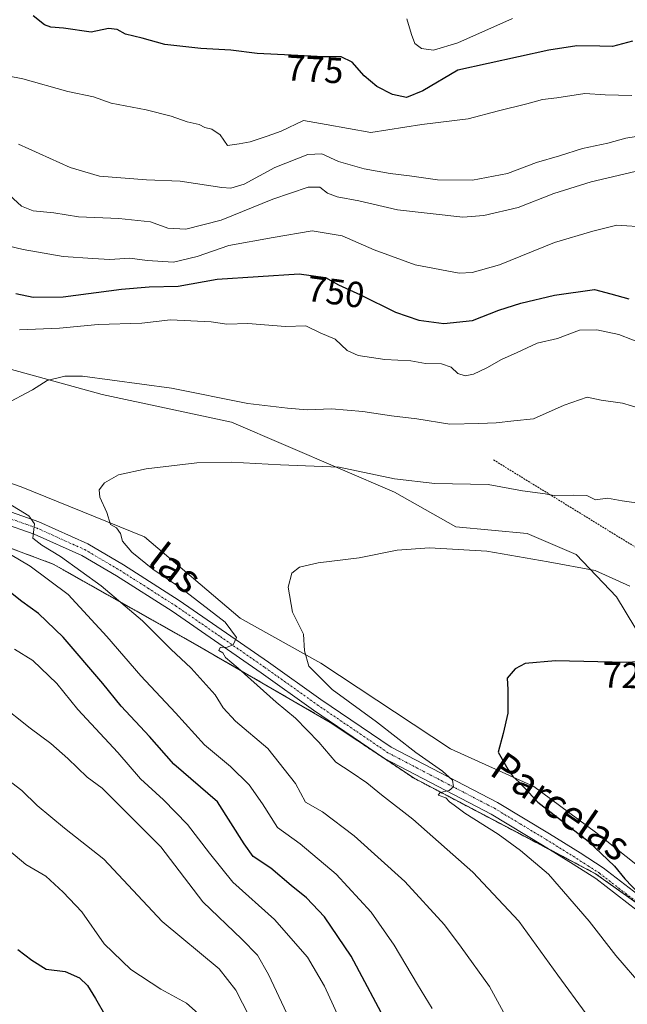
# Model space of a CAD drawing. Units: metres. Extents: x 621336 to 624795, y 4715613 to 4717987.
# Drawn here: x 624427 to 624594, y 4716217 to 4716488 of the extents above; entities that cross this region are included whole.
import ezdxf
from ezdxf.enums import TextEntityAlignment as Align

# ---------------------------------------------------------------- set-up
doc = ezdxf.new("R2010")
doc.units = ezdxf.units.M
doc.header["$MEASUREMENT"] = 0
doc.linetypes.add('TRAZO_Y_PUNTO', pattern=[1, 0.5, -0.25, 0, -0.25])
doc.linetypes.add('TRAZOS', pattern=[0.75, 0.5, -0.25])
for name, color, linetype, lineweight in [('Alambrada', 19, 'TRAZOS', 0), ('Arbolado forestal', 92, 'TRAZOS', 0), ('Arbolado forestal CxS', 92, 'Continuous', 0), ('Corriente natural lineal', 142, 'Continuous', 13), ('Curva de nivel maestra', 36, 'Continuous', 30), ('Curva de nivel normal', 36, 'Continuous', 0), ('Matorral', 135, 'Continuous', 0), ('Matorral CxS', 135, 'Continuous', 0), ('Pista no pavimentada', 254, 'Continuous', 13), ('Pista no pavimentada Cxs', 254, 'Continuous', 0), ('Pista pavimentada eje', 135, 'TRAZO_Y_PUNTO', 0), ('Prado', 92, 'Continuous', 0), ('Prado CxS', 92, 'Continuous', 0), ('Rótulo de curva de nivel directora', 19, 'Continuous', 0), ('Texto cartográfico', 19, 'Continuous', 0)]:
    doc.layers.add(name, color=color, linetype=linetype, lineweight=lineweight)
doc.styles.add('Arial', font='txt', dxfattribs={"height": 0.2})

# ---------------------------------------------------------------- blocks, each defined once
blk = doc.blocks.new('*U154')
at = {"layer": 'Curva de nivel normal', "color": 36, "linetype": 'Continuous', "lineweight": 0}
for points in [[(624518.16, 4716205.54, 755), (624510.71, 4716221.76, 755), (624506.07, 4716229.74, 755), (624496.92, 4716240.12, 755), (624485.44, 4716250.42, 755), (624479.02, 4716258.48, 755), (624472.91, 4716266.34, 755), (624466.29, 4716273.15, 755), (624460.02, 4716279, 755), (624453.77, 4716286.27, 755), (624442.72, 4716298.1, 755), (624436.91, 4716305.26, 755), (624430.3, 4716311.62, 755), (624425.22, 4716314.75, 755)], [(624420.66, 4716426.64, 755), (624427.62, 4716424.95, 755), (624438.66, 4716422.99, 755), (624446.8, 4716422.5, 755), (624451.5, 4716422.23, 755), (624457.02, 4716422.54, 755), (624461.79, 4716421.93, 755), (624469.06, 4716421.5, 755), (624475.62, 4716422.99, 755), (624484.36, 4716426.1, 755), (624496.61, 4716428.29, 755), (624507.33, 4716430.11, 755), (624515.66, 4716428.76, 755), (624524.43, 4716424.85, 755), (624535.78, 4716420.69, 755), (624547.92, 4716418.44, 755), (624551.44, 4716418.59, 755), (624559.06, 4716420.71, 755), (624574.22, 4716426.9, 755), (624584.8, 4716430.06, 755), (624591.44, 4716431.72, 755), (624599.73, 4716431.08, 755)]]:
    blk.add_polyline3d(points, dxfattribs=at)
blk = doc.blocks.new('*U155')
at = {"layer": 'Curva de nivel normal', "color": 36, "linetype": 'Continuous', "lineweight": 0}
blk.add_polyline3d([(624582.94, 4716214.16, 735), (624575.1, 4716224.85, 735), (624564.32, 4716239.74, 735), (624551.66, 4716253.24, 735), (624535.16, 4716267.87, 735), (624526.49, 4716274.53, 735), (624522.47, 4716277.84, 735), (624518.11, 4716280.82, 735), (624513.89, 4716283.56, 735), (624509.14, 4716289.03, 735), (624502.76, 4716295.66, 735), (624497.45, 4716300.09, 735), (624486.92, 4716309.51, 735), (624483.43, 4716312.45, 735), (624482.67, 4716313.69, 735), (624481.56, 4716314.39, 735), (624481.94, 4716315.19, 735), (624483.92, 4716315.26, 735), (624485.54, 4716315.94, 735), (624486.5, 4716317.98, 735), (624483.34, 4716322.2, 735), (624471.26, 4716331.44, 735), (624463.36, 4716336.77, 735), (624457.62, 4716341.46, 735), (624455.01, 4716344.48, 735), (624454.44, 4716346.59, 735), (624453.39, 4716348.23, 735), (624451.74, 4716349.09, 735), (624450.72, 4716352.41, 735), (624448.8, 4716356.69, 735), (624448.54, 4716358.7, 735), (624450.03, 4716360.57, 735), (624453.9, 4716362.81, 735), (624461.57, 4716364.47, 735), (624475.57, 4716366.12, 735), (624485.02, 4716366.34, 735), (624498.57, 4716365.59, 735), (624514.81, 4716364.9, 735), (624530.09, 4716361.68, 735), (624541.22, 4716360.42, 735), (624555.88, 4716360.13, 735), (624565.39, 4716358.43, 735), (624571.61, 4716357.57, 735), (624574.56, 4716357, 735), (624579.4, 4716357.21, 735), (624583.13, 4716357.15, 735), (624585.55, 4716355.88, 735), (624588.79, 4716356.34, 735), (624592.84, 4716355.61, 735), (624598.79, 4716354.83, 735)], dxfattribs=at)
blk = doc.blocks.new('*U165')
at = {"layer": 'Curva de nivel normal', "color": 36, "linetype": 'Continuous', "lineweight": 0}
blk.add_polyline3d([(624598.61, 4716221.61, 730), (624591.12, 4716230.21, 730), (624583.77, 4716239.67, 730), (624572.58, 4716252.63, 730), (624564.78, 4716259.16, 730), (624558.65, 4716263.7, 730), (624549.46, 4716269.5, 730), (624546.54, 4716271.68, 730), (624545.19, 4716272.65, 730), (624544.23, 4716273.7, 730), (624542.13, 4716274.5, 730), (624542.62, 4716275.17, 730), (624545.16, 4716275.74, 730), (624546.35, 4716276.78, 730), (624546.03, 4716278.6, 730), (624543.27, 4716281.08, 730), (624535.93, 4716286.2, 730), (624525.06, 4716294.7, 730), (624512.89, 4716303.64, 730), (624506.44, 4716310.07, 730), (624505.27, 4716314.26, 730), (624504.94, 4716318.84, 730), (624501.92, 4716324.92, 730), (624500.72, 4716331.83, 730), (624501.69, 4716335.69, 730), (624503.88, 4716337.36, 730), (624509.02, 4716338.52, 730), (624520.27, 4716339.93, 730), (624530.78, 4716342.01, 730), (624539.73, 4716342.69, 730), (624555.57, 4716341.76, 730), (624572.49, 4716338.82, 730), (624585.44, 4716336.42, 730), (624595, 4716332.13, 730)], dxfattribs=at)
blk = doc.blocks.new('*U166')
at = {"layer": 'Curva de nivel normal', "color": 36, "linetype": 'Continuous', "lineweight": 0}
blk.add_polyline3d([(624533.46, 4716488.61, 780), (624534.71, 4716484.23, 780), (624535.69, 4716481.74, 780), (624537.54, 4716480.4, 780), (624540.83, 4716479.95, 780), (624547.52, 4716481.97, 780), (624562.6, 4716488.68, 780)], dxfattribs=at)
blk = doc.blocks.new('*U167')
at = {"layer": 'Curva de nivel normal', "color": 36, "linetype": 'Continuous', "lineweight": 0}
for points in [[(624489.96, 4716213.49, 765), (624486.33, 4716220.65, 765), (624481.65, 4716226.51, 765), (624465.92, 4716239.61, 765), (624449.88, 4716256.8, 765), (624439.04, 4716265.34, 765), (624431.49, 4716271.59, 765), (624427.29, 4716275.75, 765), (624414.94, 4716285.11, 765)], [(624426.36, 4716454.02, 765), (624440.57, 4716447.57, 765), (624448.67, 4716445.22, 765), (624461.66, 4716444.22, 765), (624470.92, 4716443.81, 765), (624482.44, 4716442.04, 765), (624484.92, 4716441.9, 765), (624488.59, 4716443.01, 765), (624497.09, 4716447.59, 765), (624506.11, 4716451.2, 765), (624509.98, 4716451.32, 765), (624514.58, 4716449.2, 765), (624521.65, 4716447.18, 765), (624528.89, 4716445.89, 765), (624534.23, 4716445.31, 765), (624541.89, 4716444.15, 765), (624551.56, 4716444.13, 765), (624561.22, 4716445.88, 765), (624569.22, 4716448.97, 765), (624575.55, 4716450.83, 765), (624581.88, 4716452.82, 765), (624588.88, 4716454.3, 765), (624593.84, 4716455.68, 765), (624599.05, 4716456.49, 765)]]:
    blk.add_polyline3d(points, dxfattribs=at)
blk = doc.blocks.new('*U174')
at = {"layer": 'Curva de nivel normal', "color": 36, "linetype": 'Continuous', "lineweight": 0}
for points in [[(624540.47, 4716215.62, 745), (624536.36, 4716222.2, 745), (624530, 4716233.1, 745), (624523.58, 4716242.22, 745), (624513.97, 4716252.68, 745), (624504.02, 4716261.06, 745), (624497.8, 4716265.5, 745), (624493.68, 4716272.06, 745), (624489.97, 4716277.34, 745), (624484.82, 4716282.36, 745), (624477.61, 4716288.34, 745), (624469.65, 4716297.18, 745), (624460.04, 4716307.39, 745), (624450.71, 4716318.25, 745), (624440.06, 4716329.77, 745), (624429.58, 4716337.64, 745), (624415.64, 4716345.77, 745)], [(624426.63, 4716402.77, 745), (624437.64, 4716403.3, 745), (624448.29, 4716404.25, 745), (624460.36, 4716404.69, 745), (624468.23, 4716405.57, 745), (624479.45, 4716405.02, 745), (624483.77, 4716404.37, 745), (624489.59, 4716404.59, 745), (624499.98, 4716403.73, 745), (624505.56, 4716403.92, 745), (624509.59, 4716401.97, 745), (624513.66, 4716400.22, 745), (624516.99, 4716397.15, 745), (624520.02, 4716395.71, 745), (624527.41, 4716394.64, 745), (624534.56, 4716394.22, 745), (624538.63, 4716393.51, 745), (624543.03, 4716393.46, 745), (624545.65, 4716392.52, 745), (624547.52, 4716390.78, 745), (624549.54, 4716390.14, 745), (624551.89, 4716390.55, 745), (624555.56, 4716392.3, 745), (624559.55, 4716394.59, 745), (624563.88, 4716396.52, 745), (624569.42, 4716399.14, 745), (624575.04, 4716400.39, 745), (624581.09, 4716402.67, 745), (624585.88, 4716402.78, 745), (624591.92, 4716401.48, 745), (624599.51, 4716398.54, 745)]]:
    blk.add_polyline3d(points, dxfattribs=at)
blk = doc.blocks.new('*U176')
at = {"layer": 'Curva de nivel normal', "color": 36, "linetype": 'Continuous', "lineweight": 0}
for points in [[(624562.85, 4716209.55, 740), (624556.31, 4716221.68, 740), (624548.43, 4716232.52, 740), (624543.81, 4716238.69, 740), (624532.9, 4716250.64, 740), (624518.93, 4716263.28, 740), (624510.16, 4716269.86, 740), (624505.55, 4716272.53, 740), (624502.71, 4716277.7, 740), (624495.15, 4716287.29, 740), (624486.15, 4716294.89, 740), (624482.76, 4716298.5, 740), (624480.55, 4716302.13, 740), (624474, 4716309.53, 740), (624468.36, 4716314.76, 740), (624460.51, 4716322.53, 740), (624449.13, 4716332.15, 740), (624437.94, 4716340.29, 740), (624432.75, 4716343.44, 740), (624430.32, 4716345.36, 740), (624430.78, 4716349.28, 740), (624429.2, 4716351.51, 740), (624420.54, 4716356.71, 740)], [(624422.57, 4716382.25, 740), (624430.18, 4716386.29, 740), (624434.22, 4716388.85, 740), (624439.1, 4716390.04, 740), (624443.97, 4716390.03, 740), (624468.5, 4716386.69, 740), (624489.6, 4716382.46, 740), (624500.56, 4716381.2, 740), (624506.01, 4716380.76, 740), (624512.68, 4716381, 740), (624521.34, 4716380.32, 740), (624529.23, 4716379.04, 740), (624536.23, 4716378.22, 740), (624545.33, 4716376.78, 740), (624553.36, 4716376.98, 740), (624558.09, 4716377.12, 740), (624562.95, 4716377.75, 740), (624568.45, 4716378.23, 740), (624576.86, 4716381.99, 740), (624583.18, 4716384.21, 740), (624587.07, 4716383.45, 740), (624593, 4716382.58, 740), (624597.88, 4716381.1, 740)]]:
    blk.add_polyline3d(points, dxfattribs=at)
blk = doc.blocks.new('*U181')
at = {"layer": 'Curva de nivel normal', "color": 36, "linetype": 'Continuous', "lineweight": 0}
for points in [[(624595.55, 4716467.48, 770), (624588.21, 4716467.62, 770), (624582.53, 4716468.03, 770), (624574.8, 4716466.82, 770), (624570.91, 4716466.32, 770), (624566.61, 4716465.1, 770), (624558.78, 4716463.24, 770), (624550.36, 4716461, 770), (624537.56, 4716459.43, 770), (624523.56, 4716457.24, 770), (624511.23, 4716459.44, 770), (624504.94, 4716460.56, 770), (624498.76, 4716457.62, 770), (624494.94, 4716456.24, 770), (624490.22, 4716454.67, 770), (624487.18, 4716454.13, 770), (624483.98, 4716453.64, 770), (624481.92, 4716456.55, 770), (624479.66, 4716458.14, 770), (624477.74, 4716458.61, 770), (624476.14, 4716459.45, 770), (624472.82, 4716460.15, 770), (624468.44, 4716461.78, 770), (624461.51, 4716463.51, 770), (624451.88, 4716465.32, 770), (624447.02, 4716467.03, 770), (624439.95, 4716468.54, 770), (624427.54, 4716472.07, 770), (624414.77, 4716474.55, 770)], [(624420.61, 4716261.8, 770), (624428.35, 4716255.32, 770), (624433.88, 4716252.1, 770), (624438.66, 4716247.72, 770), (624443.78, 4716242.28, 770), (624449.99, 4716233.48, 770), (624457.3, 4716226.34, 770), (624465.61, 4716220.98, 770), (624472.71, 4716217.04, 770), (624475.93, 4716214.25, 770)]]:
    blk.add_polyline3d(points, dxfattribs=at)
blk = doc.blocks.new('*U196')
at = {"layer": 'Curva de nivel normal', "color": 36, "linetype": 'Continuous', "lineweight": 0}
for points in [[(624596.46, 4716446.45, 760), (624584.3, 4716443.65, 760), (624573.99, 4716440.41, 760), (624564.21, 4716436.53, 760), (624554.66, 4716434.32, 760), (624548.88, 4716433.89, 760), (624530.93, 4716435.94, 760), (624520.18, 4716438.36, 760), (624514.24, 4716439.53, 760), (624511.54, 4716440.48, 760), (624509.47, 4716442.12, 760), (624506.2, 4716442.18, 760), (624496.49, 4716438.82, 760), (624482.28, 4716433.02, 760), (624472.5, 4716430.53, 760), (624467.57, 4716430.86, 760), (624462.75, 4716432.6, 760), (624453.97, 4716433.53, 760), (624442.88, 4716433.94, 760), (624436.08, 4716435.08, 760), (624430.34, 4716435.62, 760), (624427.15, 4716436.96, 760), (624423.89, 4716439.98, 760)], [(624420.92, 4716299.73, 760), (624429.58, 4716292.9, 760), (624435.24, 4716288.68, 760), (624439.92, 4716284.59, 760), (624445.3, 4716279.39, 760), (624449.41, 4716276.38, 760), (624465.55, 4716260.25, 760), (624477.18, 4716245.03, 760), (624487.9, 4716234.76, 760), (624492.27, 4716230.32, 760), (624495.27, 4716224.97, 760), (624500.31, 4716214.26, 760)]]:
    blk.add_polyline3d(points, dxfattribs=at)
blk = doc.blocks.new('*U211')
at = {"layer": 'Curva de nivel maestra', "color": 36, "linetype": 'Continuous', "lineweight": 30}
blk.add_polyline3d([(624602.75, 4716311.52, 725), (624593.99, 4716311.03, 725), (624574.44, 4716311.52, 725), (624566.11, 4716310.78, 725), (624563.35, 4716309.31, 725), (624561.1, 4716306.76, 725), (624561.35, 4716303.59, 725), (624561.35, 4716297.06, 725), (624560.04, 4716291.42, 725), (624558.62, 4716286.34, 725), (624561.29, 4716281.67, 725), (624562.7, 4716279.63, 725), (624564.42, 4716278, 725), (624569.62, 4716272.55, 725), (624583.44, 4716261.74, 725), (624590.76, 4716254.86, 725), (624593.56, 4716251.41, 725), (624597.62, 4716247.15, 725)], dxfattribs=at)
blk = doc.blocks.new('*U212')
at = {"layer": 'Curva de nivel maestra', "color": 36, "linetype": 'Continuous', "lineweight": 30}
for points in [[(624528.7, 4716210.22, 750), (624518.1, 4716230.09, 750), (624510.76, 4716240.88, 750), (624505.81, 4716246.14, 750), (624501.52, 4716249.55, 750), (624495.96, 4716254.33, 750), (624491.1, 4716257.52, 750), (624488.6, 4716261.07, 750), (624481.21, 4716272.6, 750), (624469.15, 4716283, 750), (624462.44, 4716290.6, 750), (624454.67, 4716299.03, 750), (624449.6, 4716305.29, 750), (624438.64, 4716318.07, 750), (624431.83, 4716324.59, 750), (624427.28, 4716327.85, 750), (624421.78, 4716332.24, 750)], [(624425.57, 4716412.83, 750), (624430.35, 4716411.77, 750), (624438.69, 4716411.88, 750), (624454.72, 4716414.03, 750), (624462.39, 4716414.66, 750), (624470.41, 4716414.81, 750), (624481.18, 4716416.78, 750), (624503.75, 4716418.23, 750), (624511.02, 4716417.24, 750), (624514.62, 4716415.21, 750), (624520.66, 4716412.47, 750), (624530.36, 4716407.67, 750), (624536.77, 4716405.46, 750), (624543.7, 4716404.56, 750), (624551.56, 4716405.34, 750), (624558.88, 4716408.22, 750), (624564.88, 4716410.17, 750), (624574.22, 4716412.37, 750), (624585.22, 4716413.9, 750), (624589.76, 4716412.76, 750), (624594.69, 4716411.38, 750)]]:
    blk.add_polyline3d(points, dxfattribs=at)
blk = doc.blocks.new('*U216')
at = {"layer": 'Curva de nivel maestra', "color": 36, "linetype": 'Continuous', "lineweight": 30}
for points in [[(624595.76, 4716482.44, 775), (624590.22, 4716480.99, 775), (624586.66, 4716481.09, 775), (624580.34, 4716481.13, 775), (624572.66, 4716479.94, 775), (624547.56, 4716474.45, 775), (624537.87, 4716468.73, 775), (624533.41, 4716466.92, 775), (624529.46, 4716467.73, 775), (624525.17, 4716469.96, 775), (624521.68, 4716472.9, 775), (624518.35, 4716476.64, 775), (624515.33, 4716478.14, 775), (624510.56, 4716478.06, 775), (624501.56, 4716478.6, 775), (624492.16, 4716478.99, 775), (624484.92, 4716479.95, 775), (624476.6, 4716480.39, 775), (624466.66, 4716481.48, 775), (624460.46, 4716483.25, 775), (624455.84, 4716484.38, 775), (624453.52, 4716485.67, 775), (624451.18, 4716485.92, 775), (624446.34, 4716484.95, 775), (624438.78, 4716486.02, 775), (624435.28, 4716486.26, 775), (624433.5, 4716486.96, 775), (624430.37, 4716489.39, 775)], [(624426.17, 4716231.87, 775), (624430.01, 4716228.92, 775), (624433.98, 4716226.45, 775), (624439.24, 4716225.8, 775), (624443.19, 4716224.04, 775), (624445.4, 4716221.99, 775), (624447.61, 4716218.35, 775), (624450.4, 4716213.45, 775)]]:
    blk.add_polyline3d(points, dxfattribs=at)

msp = doc.modelspace()

# ---------------------------------------------------------------- linework, layer by layer
at = {"layer": 'Alambrada', "color": 19, "linetype": 'TRAZOS', "lineweight": 0}
msp.add_polyline3d([(624557.38, 4716366.93, 741.1), (624626.92, 4716324.17, 735.55), (624645.37, 4716311.97, 733.2)], dxfattribs=at)
at = {"layer": 'Arbolado forestal', "color": 92, "linetype": 'TRAZOS', "lineweight": 0}
msp.add_polyline3d([(624261.89, 4716406.26, 758.02), (624265.96, 4716403.01, 757.42), (624274.74, 4716395.99, 756.25), (624301.7, 4716381.86, 752.51), (624327.39, 4716373.51, 749.86), (624367.84, 4716360.67, 746.82), (624403.16, 4716350.4, 744.7), (624435.91, 4716338.19, 742.11), (624475.72, 4716315.72, 736.7), (624512.32, 4716294.53, 732.13), (624535.44, 4716279.12, 730.54), (624573.24, 4716259.25, 727.37), (624585.52, 4716252.79, 726.41), (624614.42, 4716232.24, 723.17)], dxfattribs=at)
at = {"layer": 'Arbolado forestal CxS', "color": 92, "linetype": 'Continuous', "lineweight": 0}
msp.add_polyline3d([(624189.98, 4716437.08, 772.45), (624224.01, 4716426.81, 764.62), (624245.2, 4716413.32, 760.72), (624261.89, 4716406.26, 758.02), (624274.74, 4716395.99, 756.25), (624301.71, 4716381.86, 752.51), (624327.39, 4716373.51, 749.86), (624367.84, 4716360.67, 746.82), (624403.16, 4716350.4, 744.7), (624435.91, 4716338.19, 742.11), (624475.72, 4716315.72, 736.7), (624512.32, 4716294.53, 732.13), (624535.44, 4716279.12, 730.54), (624585.52, 4716252.79, 726.41), (624614.42, 4716232.24, 723.17), (624633.04, 4716210.41, 719.74), (624643.96, 4716187.29, 718.15), (624697.25, 4716161.61, 716.6), (624724.86, 4716151.98, 714.33), (624750.88, 4716139.42, 713.45), (624787.25, 4716120.6, 710.85), (624793.73, 4715760.05, 784.89)], dxfattribs=at)
at = {"layer": 'Corriente natural lineal', "color": 142, "linetype": 'Continuous', "lineweight": 13}
msp.add_polyline3d([(624209.47, 4716448.61, 767.29), (624213.63, 4716449.03, 766.8), (624224.13, 4716440.73, 764.95), (624235.67, 4716436.41, 763.01), (624245.07, 4716427.7, 760.64), (624255.75, 4716421.82, 759.18), (624268.34, 4716412.59, 757.11), (624300.29, 4716399.04, 751.86), (624333.2, 4716388.61, 747.2), (624375.38, 4716372.65, 742.74), (624391.3, 4716370.16, 741.38), (624409.47, 4716365.57, 739.17), (624427.05, 4716359.51, 737.16), (624461.09, 4716345.74, 733.74), (624487.52, 4716323.29, 732.97), (624509.77, 4716310.89, 729.39), (624545.49, 4716287.22, 726.59), (624568.52, 4716276.82, 724.39), (624585.55, 4716264.27, 723.09), (624602.44, 4716250.83, 721.31)], dxfattribs=at)
at = {"layer": 'Matorral', "color": 135, "linetype": 'Continuous', "lineweight": 0}
msp.add_polyline3d([(624599.01, 4716316.36, 725.82), (624591.3, 4716329.2, 728.42), (624580.18, 4716340.85, 730.4), (624566.69, 4716346.63, 731.01), (624547, 4716348.47, 731.13), (624530.1, 4716358.03, 733.7), (624485.13, 4716377.37, 737.49), (624449.41, 4716384.94, 738.48), (624423.78, 4716392.08, 741.41), (624390.96, 4716399.84, 744.37), (624320.33, 4716415.89, 751.71), (624285.73, 4716420.88, 754.85), (624270.63, 4716411.62, 756.72), (624264.44, 4716407.82, 757.84), (624262.65, 4716406.72, 757.98), (624261.89, 4716406.26, 758.02)], dxfattribs=at)
at = {"layer": 'Matorral CxS', "color": 135, "linetype": 'Continuous', "lineweight": 0}
msp.add_polyline3d([(624599.01, 4716316.36, 725.82), (624591.31, 4716329.2, 728.42), (624580.18, 4716340.85, 730.4), (624566.69, 4716346.63, 731.01), (624547, 4716348.47, 731.13), (624530.1, 4716358.03, 733.7), (624485.13, 4716377.37, 737.49), (624449.41, 4716384.94, 738.48), (624423.78, 4716392.08, 741.41), (624390.96, 4716399.84, 744.37), (624320.33, 4716415.89, 751.71), (624285.73, 4716420.88, 754.85), (624261.89, 4716406.26, 758.02), (624245.2, 4716413.32, 760.72), (624224.01, 4716426.81, 764.62), (624189.98, 4716437.08, 772.45)], dxfattribs=at)
at = {"layer": 'Pista no pavimentada', "color": 254, "linetype": 'Continuous', "lineweight": 13}
for points in [[(624422.8, 4716353.06, 740.55), (624431.97, 4716349.84, 738.99), (624445.42, 4716343.79, 738), (624455.26, 4716338.03, 737.13), (624470.68, 4716328.18, 736.28), (624495.33, 4716311.18, 733.66), (624509.77, 4716300.87, 731.76), (624529.17, 4716287.71, 730.88), (624558.49, 4716272.4, 728.47), (624572.8, 4716263.78, 727.45), (624581.32, 4716258.51, 726.92), (624587.67, 4716254.38, 725.95), (624601.96, 4716243.37, 724.54)], [(624599.81, 4716240.46, 724.75), (624585.58, 4716251.43, 726.37), (624579.38, 4716255.45, 726.95), (624570.91, 4716260.69, 727.74), (624556.72, 4716269.25, 728.91), (624527.31, 4716284.6, 731.08), (624507.7, 4716297.9, 732.65), (624493.25, 4716308.22, 734.07), (624468.68, 4716325.17, 736.07), (624453.37, 4716334.94, 737.37), (624443.76, 4716340.57, 738.28), (624430.63, 4716346.48, 739.95), (624421.72, 4716349.61, 740.66)]]:
    msp.add_polyline3d(points, dxfattribs=at)
at = {"layer": 'Pista no pavimentada Cxs', "color": 254, "linetype": 'Continuous', "lineweight": 0}
for points in [[(624422.8, 4716353.06, 740.55), (624431.97, 4716349.84, 738.99), (624445.42, 4716343.79, 738), (624455.26, 4716338.03, 737.13), (624470.68, 4716328.18, 736.28), (624495.33, 4716311.18, 733.66), (624509.77, 4716300.87, 731.76), (624529.17, 4716287.71, 730.88), (624558.49, 4716272.4, 728.47), (624572.8, 4716263.78, 727.45), (624581.32, 4716258.51, 726.92), (624587.67, 4716254.38, 725.95), (624601.96, 4716243.37, 724.54)], [(624599.81, 4716240.46, 724.75), (624585.58, 4716251.43, 726.37), (624579.38, 4716255.45, 726.95), (624570.91, 4716260.69, 727.74), (624556.72, 4716269.25, 728.91), (624527.31, 4716284.6, 731.08), (624507.7, 4716297.9, 732.65), (624493.25, 4716308.22, 734.07), (624468.68, 4716325.17, 736.07), (624453.37, 4716334.94, 737.37), (624443.76, 4716340.57, 738.28), (624430.63, 4716346.48, 739.95), (624421.72, 4716349.61, 740.66)]]:
    msp.add_polyline3d(points, dxfattribs=at)
at = {"layer": 'Pista pavimentada eje', "color": 135, "linetype": 'TRAZO_Y_PUNTO', "lineweight": 0}
msp.add_polyline3d([(624422.26, 4716351.34, 740.65), (624431.3, 4716348.16, 739.81), (624444.59, 4716342.18, 738.21), (624449.51, 4716339.3, 737.67), (624454.32, 4716336.49, 737.3), (624462.03, 4716331.56, 736.66), (624469.68, 4716326.68, 736.18), (624482.01, 4716318.18, 735.22), (624494.29, 4716309.7, 733.91), (624508.74, 4716299.39, 732.36), (624528.24, 4716286.16, 731.04), (624542.95, 4716278.48, 730.17), (624557.61, 4716270.83, 728.8), (624564.76, 4716266.52, 728.33), (624571.86, 4716262.24, 727.69), (624580.35, 4716256.98, 726.93), (624583.45, 4716254.97, 726.46), (624586.63, 4716252.91, 726.3), (624593.77, 4716247.4, 725.36), (624600.89, 4716241.92, 724.68)], dxfattribs=at)
at = {"layer": 'Prado', "color": 92, "linetype": 'Continuous', "lineweight": 0}
for points in [[(624599.01, 4716316.36, 725.82), (624591.3, 4716329.2, 728.42), (624580.18, 4716340.85, 730.4), (624566.69, 4716346.63, 731.01), (624547, 4716348.47, 731.13), (624530.1, 4716358.03, 733.7), (624485.13, 4716377.37, 737.49), (624449.41, 4716384.94, 738.48), (624423.78, 4716392.08, 741.41), (624390.96, 4716399.84, 744.37), (624320.33, 4716415.89, 751.71), (624285.73, 4716420.88, 754.85), (624270.63, 4716411.62, 756.72), (624264.44, 4716407.82, 757.84), (624262.65, 4716406.72, 757.98), (624261.89, 4716406.26, 758.02)], [(624261.89, 4716406.26, 758.02), (624265.96, 4716403.01, 757.42), (624274.74, 4716395.99, 756.25), (624301.7, 4716381.86, 752.51), (624327.39, 4716373.51, 749.86), (624367.84, 4716360.67, 746.82), (624403.16, 4716350.4, 744.7), (624435.91, 4716338.19, 742.11), (624475.72, 4716315.72, 736.7), (624512.32, 4716294.53, 732.13), (624535.44, 4716279.12, 730.54), (624573.24, 4716259.25, 727.37), (624585.52, 4716252.79, 726.41), (624614.42, 4716232.24, 723.17)]]:
    msp.add_polyline3d(points, dxfattribs=at)
at = {"layer": 'Prado CxS', "color": 92, "linetype": 'Continuous', "lineweight": 0}
msp.add_polyline3d([(624614.42, 4716232.24, 723.17), (624585.52, 4716252.79, 726.41), (624535.44, 4716279.12, 730.54), (624512.32, 4716294.53, 732.13), (624475.72, 4716315.72, 736.7), (624435.91, 4716338.19, 742.11), (624403.16, 4716350.4, 744.7), (624367.84, 4716360.67, 746.82), (624327.39, 4716373.51, 749.86), (624301.71, 4716381.86, 752.51), (624274.74, 4716395.99, 756.25), (624261.89, 4716406.26, 758.02), (624285.73, 4716420.88, 754.85), (624320.33, 4716415.89, 751.71), (624390.96, 4716399.84, 744.37), (624423.78, 4716392.08, 741.41), (624449.41, 4716384.94, 738.48), (624485.13, 4716377.37, 737.49), (624530.1, 4716358.03, 733.7), (624547, 4716348.47, 731.13), (624566.69, 4716346.63, 731.01), (624580.18, 4716340.85, 730.4), (624591.31, 4716329.2, 728.42), (624599.01, 4716316.36, 725.82)], dxfattribs=at)

# ---------------------------------------------------------------- block references
at = {"layer": 'Curva de nivel maestra', "color": 36, "linetype": 'Continuous', "lineweight": 30}
for name in ['*U211', '*U212', '*U216']:
    msp.add_blockref(name, (0, 0), dxfattribs=at)
at = {"layer": 'Curva de nivel normal', "color": 36, "linetype": 'Continuous', "lineweight": 0}
for name in ['*U196', '*U176', '*U174', '*U155', '*U167', '*U181', '*U166', '*U154', '*U165']:
    msp.add_blockref(name, (0, 0), dxfattribs=at)

# ---------------------------------------------------------------- texts
at = {"layer": 'Rótulo de curva de nivel directora', "color": 19, "linetype": 'Continuous', "lineweight": 0, "style": 'Arial'}
for s, rotation, p in [('775', -3.4337, (624508.05, 4716474.68)), ('750', -7.7544, (624513.85, 4716413.29)), ('725', -1.4357, (624595.35, 4716307.47))]:
    msp.add_text(s, height=7, rotation=rotation, dxfattribs=at).set_placement(p, align=Align.MIDDLE_CENTER)
at = {"layer": 'Texto cartográfico', "color": 19, "linetype": 'Continuous', "lineweight": 0, "style": 'Arial'}
for s, rotation, p in [('las', -37.4875, (624469.65, 4716337.05)), ('Parcelas', -34.4879, (624575.97, 4716271.38))]:
    msp.add_text(s, height=8, rotation=rotation, dxfattribs=at).set_placement(p, align=Align.MIDDLE_CENTER)

doc.saveas('drawing.dxf')
